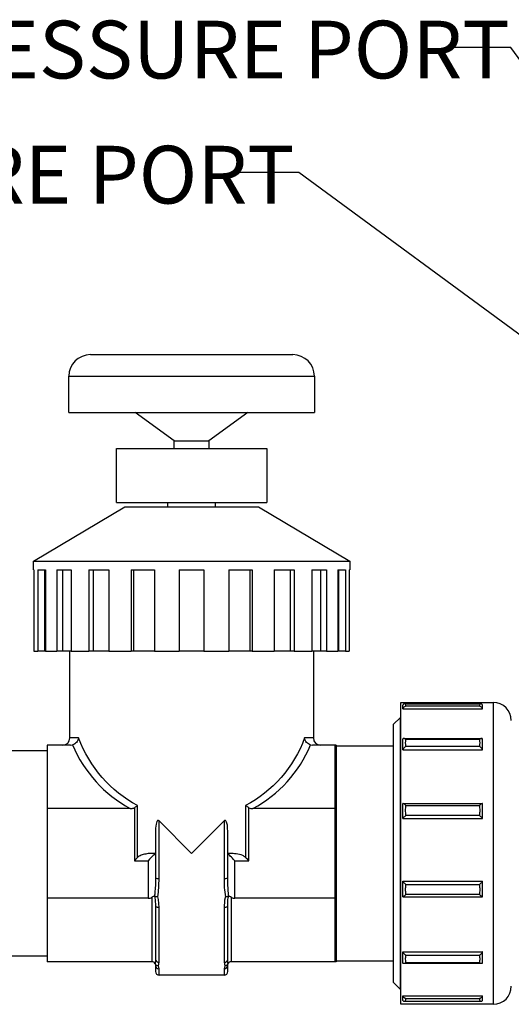
# Model space of a CAD drawing. Units: inches. Extents: x 0.5 to 10.9, y 0.1 to 17.
# Drawn here: x 4.7 to 5.4, y 14.7 to 16 of the extents above; entities that cross this region are included whole.
import ezdxf

# ---------------------------------------------------------------- set-up
doc = ezdxf.new("R2010")
doc.units = ezdxf.units.IN
doc.header["$LTSCALE"] = 0.75
doc.header["$MEASUREMENT"] = 0
doc.styles.add('logo', font='ARIALN.TTF')

msp = doc.modelspace()

# ---------------------------------------------------------------- linework, layer by layer
for p, q in [((5.3713, 16.0061), (5.2913, 16.0061)), ((5.7898, 15.4286), (5.3713, 16.0061)), ((5.0776, 15.8328), (4.9961, 15.8328)), ((5.6653, 15.4003), (5.0776, 15.8328))]:
    msp.add_line(p, q)
at = {"color": 7, "linetype": 'Continuous', "lineweight": 25}
for p, q in [((4.7893, 15.5806), (5.0693, 15.5806)), ((4.7593, 15.5006), (4.7593, 15.5506)), ((5.0993, 15.5506), (5.0993, 15.5006)), ((4.7593, 15.5006), (5.0993, 15.5006)), ((4.9052, 15.461), (4.8514, 15.5006)), ((5.0071, 15.5006), (4.9533, 15.461)), ((4.9052, 15.4506), (4.9052, 15.461)), ((4.9052, 15.461), (4.9533, 15.461)), ((4.9533, 15.461), (4.9533, 15.4506)), ((4.8253, 15.3756), (4.8253, 15.4506)), ((4.8253, 15.4506), (5.0333, 15.4506)), ((5.0333, 15.4506), (5.0333, 15.3756)), ((4.8253, 15.3756), (5.0333, 15.3756)), ((4.8966, 15.3696), (4.8966, 15.3756)), ((4.9619, 15.3756), (4.9619, 15.3696)), ((4.7103, 15.2946), (4.8368, 15.3696)), ((4.8368, 15.3696), (5.0218, 15.3696)), ((5.0218, 15.3696), (5.1483, 15.2946)), ((4.7103, 15.2826), (4.7103, 15.2946)), ((4.7103, 15.2946), (5.1483, 15.2946)), ((5.1483, 15.2946), (5.1483, 15.2826)), ((4.7103, 15.2826), (4.7109, 15.2826)), ((4.7109, 15.2826), (4.7109, 15.1696)), ((4.7164, 15.2826), (4.7164, 15.1696)), ((4.7164, 15.2826), (4.7269, 15.2826)), ((4.7259, 15.2826), (4.7259, 15.1696)), ((4.7269, 15.2826), (4.7269, 15.1696)), ((4.7426, 15.2826), (4.7426, 15.1696)), ((4.7426, 15.2826), (4.7626, 15.2826)), ((4.7507, 15.2826), (4.7507, 15.1696)), ((4.7626, 15.2826), (4.7626, 15.1696)), ((4.7872, 15.2826), (4.7872, 15.1696)), ((4.7872, 15.2826), (4.8147, 15.2826)), ((4.793, 15.2826), (4.793, 15.1696)), ((4.8147, 15.2826), (4.8147, 15.1696)), ((4.8456, 15.2826), (4.878, 15.2826)), ((4.8456, 15.2826), (4.8456, 15.1696)), ((4.8487, 15.2826), (4.8487, 15.1696)), ((4.878, 15.2826), (4.878, 15.1696)), ((4.9123, 15.2826), (4.9123, 15.1696)), ((4.9123, 15.2826), (4.9463, 15.2826)), ((4.9463, 15.2826), (4.9463, 15.1696)), ((4.9806, 15.2826), (4.9806, 15.1696)), ((4.9806, 15.2826), (5.0129, 15.2826)), ((5.0098, 15.2826), (5.0098, 15.1696)), ((5.0129, 15.2826), (5.0129, 15.1696)), ((5.0438, 15.2826), (5.0438, 15.1696)), ((5.0438, 15.2826), (5.0713, 15.2826)), ((5.0655, 15.2826), (5.0655, 15.1696)), ((5.0713, 15.2826), (5.0713, 15.1696)), ((5.0959, 15.2826), (5.0959, 15.1696)), ((5.0959, 15.2826), (5.1159, 15.2826)), ((5.1078, 15.2826), (5.1078, 15.1696)), ((5.1159, 15.2826), (5.1159, 15.1696)), ((5.1317, 15.2826), (5.1317, 15.1696)), ((5.1317, 15.2826), (5.1422, 15.2826)), ((5.1327, 15.2826), (5.1327, 15.1696)), ((5.1422, 15.2826), (5.1422, 15.1696)), ((5.1476, 15.2826), (5.1476, 15.1696)), ((5.1476, 15.2826), (5.1483, 15.2826)), ((4.7109, 15.1696), (4.7164, 15.1696)), ((4.7259, 15.1696), (4.7164, 15.1696)), ((4.7269, 15.1696), (4.7259, 15.1696)), ((4.7269, 15.1696), (4.7426, 15.1696)), ((4.7507, 15.1696), (4.7426, 15.1696)), ((4.7626, 15.1696), (4.7507, 15.1696)), ((4.7608, 15.0496), (4.7608, 15.1696)), ((4.7626, 15.1696), (4.7872, 15.1696)), ((4.793, 15.1696), (4.7872, 15.1696)), ((4.8147, 15.1696), (4.793, 15.1696)), ((4.8147, 15.1696), (4.8456, 15.1696)), ((4.8487, 15.1696), (4.8456, 15.1696)), ((4.878, 15.1696), (4.8487, 15.1696)), ((4.878, 15.1696), (4.9123, 15.1696)), ((4.9463, 15.1696), (4.9123, 15.1696)), ((4.9463, 15.1696), (4.9806, 15.1696)), ((5.0098, 15.1696), (4.9806, 15.1696)), ((5.0129, 15.1696), (5.0098, 15.1696)), ((5.0129, 15.1696), (5.0438, 15.1696)), ((5.0655, 15.1696), (5.0438, 15.1696)), ((5.0713, 15.1696), (5.0655, 15.1696)), ((5.0713, 15.1696), (5.0959, 15.1696)), ((5.1078, 15.1696), (5.0959, 15.1696)), ((5.0978, 15.1696), (5.0978, 15.0496)), ((5.1159, 15.1696), (5.1078, 15.1696)), ((5.1159, 15.1696), (5.1317, 15.1696)), ((5.1327, 15.1696), (5.1317, 15.1696)), ((5.1422, 15.1696), (5.1327, 15.1696)), ((5.1422, 15.1696), (5.1476, 15.1696)), ((5.2188, 15.0986), (5.3468, 15.0986)), ((5.2188, 14.6806), (5.2188, 15.0986)), ((5.2218, 15.0898), (5.2218, 15.095)), ((5.2218, 15.0898), (5.3318, 15.0898)), ((5.2247, 15.0971), (5.3288, 15.0971)), ((5.2256, 15.097), (5.2258, 15.097)), ((5.2256, 15.0937), (5.2256, 15.0937)), ((5.3278, 15.0937), (5.2256, 15.0937)), ((5.2258, 15.097), (5.3278, 15.097)), ((5.3278, 15.097), (5.3279, 15.097)), ((5.3279, 15.0937), (5.3278, 15.0937)), ((5.3318, 15.0898), (5.3318, 15.095)), ((5.2083, 15.0681), (5.2183, 15.0781)), ((5.2183, 15.0781), (5.2188, 15.0781)), ((5.2183, 14.7011), (5.2183, 15.0781)), ((5.2083, 15.0681), (5.2083, 14.7111)), ((5.2218, 15.033), (5.2218, 15.0482)), ((5.2229, 15.0488), (5.3306, 15.0488)), ((5.2256, 15.0477), (5.2258, 15.0477)), ((5.2258, 15.0477), (5.3278, 15.0477)), ((5.3278, 15.0477), (5.3279, 15.0477)), ((5.3318, 15.033), (5.3318, 15.0482)), ((4.6479, 15.0321), (4.7293, 15.0321)), ((4.7619, 15.0396), (4.7293, 15.0396)), ((4.7293, 15.0396), (4.7293, 14.9518)), ((4.7619, 15.0396), (4.7646, 15.04)), ((5.0939, 15.04), (5.0966, 15.0396)), ((5.1293, 15.0396), (5.0966, 15.0396)), ((5.1278, 14.7406), (5.1278, 15.0386)), ((5.1293, 15.0396), (5.1293, 14.9518)), ((5.1293, 15.0386), (5.2083, 15.0386)), ((5.2218, 15.033), (5.3318, 15.033)), ((5.2256, 15.0379), (5.2256, 15.038)), ((5.3278, 15.0379), (5.2256, 15.0379)), ((5.3279, 15.0379), (5.3278, 15.0379)), ((4.8445, 14.9518), (4.7293, 14.9518)), ((4.7293, 14.9518), (4.7293, 14.8275)), ((4.8501, 14.953), (4.8501, 14.8796)), ((4.8546, 14.8841), (4.8546, 14.9559)), ((5.004, 14.9559), (5.004, 14.8841)), ((5.0084, 14.8796), (5.0084, 14.953)), ((5.1293, 14.9518), (5.0141, 14.9518)), ((5.1293, 14.9518), (5.1293, 14.8275)), ((5.2218, 14.9589), (5.3317, 14.9589)), ((5.2218, 14.9378), (5.2218, 14.9589)), ((5.2256, 14.956), (5.2258, 14.956)), ((5.2258, 14.956), (5.3278, 14.956)), ((5.3278, 14.956), (5.3279, 14.956)), ((5.3318, 14.9378), (5.3318, 14.9589)), ((5.2218, 14.9378), (5.3318, 14.9378)), ((5.2256, 14.9423), (5.2256, 14.9425)), ((5.3278, 14.9423), (5.2256, 14.9423)), ((5.3279, 14.9423), (5.3278, 14.9423)), ((4.8843, 14.9346), (4.9293, 14.8896)), ((4.8843, 14.8549), (4.8843, 14.9346)), ((4.9743, 14.9346), (4.9743, 14.8549)), ((4.8793, 14.9186), (4.8793, 14.856)), ((4.9793, 14.856), (4.9793, 14.9186)), ((4.8793, 14.8896), (4.8764, 14.8896)), ((4.9821, 14.8896), (4.9793, 14.8896)), ((4.8501, 14.8796), (4.8693, 14.8796)), ((4.8693, 14.8796), (4.8693, 14.8275)), ((4.9893, 14.8275), (4.9893, 14.8796)), ((4.9893, 14.8796), (5.0084, 14.8796)), ((5.2218, 14.8296), (5.2218, 14.851)), ((5.2218, 14.851), (5.3318, 14.851)), ((5.2256, 14.8465), (5.2258, 14.8465)), ((5.2258, 14.8465), (5.3278, 14.8465)), ((5.3278, 14.8465), (5.3279, 14.8465)), ((5.3318, 14.8296), (5.3318, 14.851)), ((4.8693, 14.8275), (4.7293, 14.8275)), ((4.7293, 14.8275), (4.7293, 14.7396)), ((4.8743, 14.8288), (4.8743, 14.7396)), ((4.8779, 14.8302), (4.8782, 14.8302)), ((4.9804, 14.8302), (4.9807, 14.8302)), ((4.9843, 14.7396), (4.9843, 14.8288)), ((5.1293, 14.8275), (4.9893, 14.8275)), ((5.1293, 14.8275), (5.1293, 14.7396)), ((5.2218, 14.8296), (5.3318, 14.8296)), ((5.2256, 14.8327), (5.2256, 14.8328)), ((5.3278, 14.8327), (5.2256, 14.8327)), ((5.3279, 14.8327), (5.3278, 14.8327)), ((4.8793, 14.8168), (4.8793, 14.7432)), ((4.8843, 14.7388), (4.8843, 14.8146)), ((4.9743, 14.8146), (4.9743, 14.7388)), ((4.9793, 14.7432), (4.9793, 14.8168)), ((4.7293, 14.7471), (4.4153, 14.7471)), ((5.2218, 14.7376), (5.2218, 14.7535)), ((5.2218, 14.7535), (5.3318, 14.7535)), ((5.2256, 14.7486), (5.2258, 14.7486)), ((5.2258, 14.7486), (5.3278, 14.7486)), ((5.3278, 14.7486), (5.3279, 14.7486)), ((5.3318, 14.7376), (5.3318, 14.7535)), ((4.8743, 14.7396), (4.7293, 14.7396)), ((4.8793, 14.7346), (4.8793, 14.7261)), ((4.8834, 14.7339), (4.8843, 14.7388)), ((4.8843, 14.7299), (4.8834, 14.7339)), ((4.9743, 14.7388), (4.9751, 14.7339)), ((4.9751, 14.7339), (4.9743, 14.7299)), ((4.9793, 14.7261), (4.9793, 14.7346)), ((5.1293, 14.7396), (4.9843, 14.7396)), ((5.2083, 14.7406), (5.1293, 14.7406)), ((5.3308, 14.7371), (5.2227, 14.7371)), ((5.2256, 14.7383), (5.2256, 14.7384)), ((5.3278, 14.7383), (5.2256, 14.7383)), ((5.3279, 14.7383), (5.3278, 14.7383)), ((4.9743, 14.7211), (4.8843, 14.7211)), ((5.2183, 14.7011), (5.2083, 14.7111)), ((5.2188, 14.7011), (5.2183, 14.7011)), ((5.2218, 14.6862), (5.2218, 14.6924)), ((5.2218, 14.6924), (5.3318, 14.6924)), ((5.3318, 14.6862), (5.3318, 14.6924)), ((5.3468, 14.6806), (5.2188, 14.6806)), ((5.329, 14.6843), (5.2245, 14.6843)), ((5.2256, 14.6885), (5.2258, 14.6885)), ((5.2256, 14.6845), (5.2256, 14.6845)), ((5.3278, 14.6845), (5.2256, 14.6845)), ((5.2258, 14.6885), (5.3278, 14.6885)), ((5.3278, 14.6885), (5.3279, 14.6885)), ((5.3279, 14.6845), (5.3278, 14.6845))]:
    msp.add_line(p, q, dxfattribs=at)
at = {"color": 8, "linetype": 'Continuous', "lineweight": 25}
for p, q in [((4.7593, 15.5506), (5.0993, 15.5506)), ((5.3468, 15.0986), (5.3468, 14.7453)), ((4.7728, 15.0496), (4.7608, 15.0496)), ((5.0978, 15.0496), (5.0857, 15.0496)), ((5.3468, 14.7453), (5.3468, 14.6806)), ((4.8843, 14.7211), (4.8843, 14.7299)), ((4.9743, 14.7299), (4.9743, 14.7211))]:
    msp.add_line(p, q, dxfattribs=at)
at = {"color": 7, "linetype": 'Continuous', "lineweight": 25, "flags": 128}
for points in [[(4.9293, 14.8896), (4.9444, 14.9048), (4.9595, 14.9198), (4.9743, 14.9346)], [(4.8546, 14.8841), (4.8531, 14.8826), (4.8517, 14.8811), (4.8501, 14.8796)], [(4.8793, 14.8896), (4.8791, 14.8894), (4.8785, 14.8889), (4.8776, 14.8879), (4.8763, 14.8867), (4.8748, 14.8852), (4.8731, 14.8834), (4.8712, 14.8816), (4.8693, 14.8796)], [(4.9893, 14.8796), (4.9875, 14.8814), (4.9858, 14.883), (4.9843, 14.8846), (4.9828, 14.886), (4.9816, 14.8873), (4.9806, 14.8883), (4.9799, 14.889), (4.9794, 14.8895), (4.9793, 14.8896)], [(5.0084, 14.8796), (5.0069, 14.8811), (5.0054, 14.8826), (5.004, 14.8841)], [(4.8843, 14.8146), (4.8833, 14.8146), (4.8823, 14.8148), (4.8815, 14.815), (4.8807, 14.8152), (4.8801, 14.8156), (4.8796, 14.816), (4.8794, 14.8164), (4.8793, 14.8168)], [(4.9793, 14.8168), (4.9792, 14.8164), (4.9789, 14.816), (4.9784, 14.8156), (4.9778, 14.8152), (4.977, 14.815), (4.9762, 14.8148), (4.9752, 14.8146), (4.9743, 14.8146)]]:
    msp.add_lwpolyline(points, dxfattribs=at)
at = {"color": 7, "linetype": 'Continuous', "lineweight": 25}
for centre, radius, start, end in [((4.7893, 15.5506), 0.03, 90, 180), ((5.0693, 15.5506), 0.03, 0, 90), ((5.3468, 15.0736), 0.025, 360, 90), ((4.7508, 15.0496), 0.01, 270, 0), ((5.1078, 15.0496), 0.01, 180, 270), ((4.9293, 15.1088), 0.1785, 202.6907, 241.6363), ((4.9293, 15.1088), 0.1785, 298.3637, 337.3093), ((4.8831, 14.8618), 0.00695, 236.8217, 279.9196), ((4.9755, 14.8618), 0.00695, 260.0815, 303.1772), ((4.8693, 14.8375), 0.01, 270, 300), ((4.9893, 14.8375), 0.01, 240, 270), ((4.8743, 14.7346), 0.005, 25.2106, 90), ((4.884, 14.7435), 0.00476, 183.3332, 272.9859), ((4.8841, 14.7348), 0.00488, 181.5687, 271.4885), ((4.9745, 14.7435), 0.00476, 267.0155, 356.6654), ((4.9744, 14.7348), 0.00488, 268.5128, 358.43), ((4.9843, 14.7346), 0.005, 90, 154.7894), ((4.8843, 14.7261), 0.005, 180, 270), ((4.9743, 14.7261), 0.005, 270, 0), ((5.3468, 14.7056), 0.025, 270, 0)]:
    msp.add_arc(centre, radius, start, end, dxfattribs=at)
at = {"color": 7, "linetype": 'Continuous', "lineweight": 25, "extrusion": (0, 0, -1)}
for start_param, end_param in [(3.600903, 4.331998), (1.951188, 2.682283)]:
    msp.add_ellipse((4.9293, 15.1159), major_axis=(0, 0.1785), ratio=0.943978, start_param=start_param, end_param=end_param, dxfattribs=at)
at = {"color": 7, "linetype": 'Continuous', "lineweight": 25}
for points, knots in [([(5.2256, 15.097), (5.2256, 15.097), (5.225, 15.0972), (5.2239, 15.0972), (5.2227, 15.0966), (5.2221, 15.0958), (5.2218, 15.0952), (5.2218, 15.095)], [0, 0, 0, 0, 0.003825, 0.395042, 0.670589, 0.875404, 1, 1, 1, 1]), ([(5.2256, 15.0937), (5.2256, 15.0937), (5.225, 15.0935), (5.2239, 15.093), (5.2227, 15.0919), (5.2221, 15.0908), (5.2218, 15.0901), (5.2218, 15.0898)], [0, 0, 0, 0, 0.003825, 0.395042, 0.670588, 0.875403, 1, 1, 1, 1]), ([(5.2256, 15.0937), (5.2256, 15.0942), (5.2255, 15.0954), (5.2256, 15.0965), (5.2256, 15.097)], [0, 0, 0, 0, 0.495504, 1, 1, 1, 1]), ([(5.3318, 15.095), (5.3317, 15.0952), (5.3315, 15.0958), (5.3308, 15.0966), (5.3296, 15.0972), (5.3285, 15.0972), (5.3279, 15.097), (5.3279, 15.097)], [0, 0, 0, 0, 0.124596, 0.3294091, 0.6049585, 0.9961753, 1, 1, 1, 1]), ([(5.3279, 15.097), (5.328, 15.0965), (5.328, 15.0953), (5.328, 15.0942), (5.3279, 15.0937)], [0, 0, 0, 0, 0.5, 1, 1, 1, 1]), ([(5.3318, 15.0898), (5.3317, 15.0901), (5.3315, 15.0908), (5.3308, 15.0919), (5.3296, 15.093), (5.3285, 15.0935), (5.3279, 15.0937), (5.3279, 15.0937)], [0, 0, 0, 0, 0.124596, 0.32941, 0.604958, 0.996175, 1, 1, 1, 1]), ([(4.7728, 15.0496), (4.7728, 15.0496), (4.7726, 15.0485), (4.772, 15.0463), (4.7701, 15.0434), (4.7676, 15.0411), (4.7656, 15.0404), (4.7646, 15.04)], [0, 0, 0, 0, 0.003504, 0.261027, 0.51488, 0.757224, 1, 1, 1, 1]), ([(5.0939, 15.04), (5.0929, 15.0404), (5.0909, 15.0411), (5.0884, 15.0434), (5.0865, 15.0463), (5.0859, 15.0485), (5.0857, 15.0496), (5.0857, 15.0496)], [0, 0, 0, 0, 0.242779, 0.485123, 0.738973, 0.996496, 1, 1, 1, 1]), ([(5.2256, 15.0477), (5.2256, 15.0477), (5.225, 15.0481), (5.2239, 15.0487), (5.2227, 15.0489), (5.2221, 15.0487), (5.2218, 15.0483), (5.2218, 15.0482)], [0, 0, 0, 0, 0.003825, 0.395042, 0.670589, 0.875403, 1, 1, 1, 1]), ([(5.2256, 15.038), (5.2256, 15.0396), (5.2255, 15.0428), (5.2256, 15.0461), (5.2256, 15.0477)], [0, 0, 0, 0, 0.495504, 1, 1, 1, 1]), ([(5.3318, 15.0482), (5.3317, 15.0483), (5.3315, 15.0487), (5.3308, 15.0489), (5.3296, 15.0487), (5.3285, 15.0481), (5.3279, 15.0477), (5.3279, 15.0477)], [0, 0, 0, 0, 0.124597, 0.329408, 0.604958, 0.996175, 1, 1, 1, 1]), ([(5.3279, 15.0477), (5.328, 15.0461), (5.328, 15.0428), (5.328, 15.0395), (5.3279, 15.0379)], [0, 0, 0, 0, 0.5, 1, 1, 1, 1]), ([(5.2256, 15.0379), (5.2256, 15.0379), (5.225, 15.0374), (5.2239, 15.0365), (5.2227, 15.035), (5.2221, 15.0339), (5.2218, 15.0333), (5.2218, 15.033)], [0, 0, 0, 0, 0.003826, 0.3950413, 0.6705899, 0.8754042, 1, 1, 1, 1]), ([(5.3318, 15.033), (5.3317, 15.0333), (5.3315, 15.0339), (5.3308, 15.035), (5.3296, 15.0365), (5.3285, 15.0374), (5.3279, 15.0379), (5.3279, 15.0379)], [0, 0, 0, 0, 0.124596, 0.329408, 0.604959, 0.996174, 1, 1, 1, 1]), ([(4.8445, 14.9518), (4.8461, 14.9518), (4.8481, 14.9519), (4.8498, 14.9528), (4.8501, 14.953)], [0, 0, 0, 0, 0.807527, 1, 1, 1, 1]), ([(4.8546, 14.9559), (4.8545, 14.9559), (4.8543, 14.9557), (4.8529, 14.9547), (4.8514, 14.9538), (4.8501, 14.953)], [0, 0, 0, 0, 0.007667, 0.194661, 1, 1, 1, 1]), ([(5.0084, 14.953), (5.0073, 14.9537), (5.0058, 14.9546), (5.0044, 14.9556), (5.004, 14.9559), (5.004, 14.9559)], [0, 0, 0, 0, 0.712932, 0.99234, 1, 1, 1, 1]), ([(5.0084, 14.953), (5.0094, 14.9526), (5.0112, 14.9518), (5.0132, 14.9518), (5.0141, 14.9518)], [0, 0, 0, 0, 0.5498353, 1, 1, 1, 1]), ([(5.2256, 14.956), (5.2256, 14.956), (5.225, 14.9566), (5.2239, 14.9576), (5.2227, 14.9585), (5.2221, 14.9589), (5.2218, 14.9589), (5.2218, 14.9589)], [0, 0, 0, 0, 0.003825, 0.395042, 0.670589, 0.875405, 1, 1, 1, 1]), ([(5.2256, 14.9425), (5.2256, 14.9447), (5.2255, 14.9492), (5.2256, 14.9537), (5.2256, 14.956)], [0, 0, 0, 0, 0.495504, 1, 1, 1, 1]), ([(5.3318, 14.9589), (5.3317, 14.9589), (5.3315, 14.9589), (5.3308, 14.9585), (5.3296, 14.9576), (5.3285, 14.9566), (5.3279, 14.956), (5.3279, 14.956)], [0, 0, 0, 0, 0.124595, 0.329409, 0.604958, 0.996175, 1, 1, 1, 1]), ([(5.3279, 14.956), (5.328, 14.9537), (5.328, 14.9492), (5.328, 14.9446), (5.3279, 14.9423)], [0, 0, 0, 0, 0.4999999, 1, 1, 1, 1]), ([(5.2256, 14.9423), (5.2256, 14.9423), (5.225, 14.9417), (5.2239, 14.9407), (5.2227, 14.9393), (5.2221, 14.9383), (5.2218, 14.9379), (5.2218, 14.9378)], [0, 0, 0, 0, 0.003824, 0.395041, 0.670588, 0.875403, 1, 1, 1, 1]), ([(5.3318, 14.9378), (5.3317, 14.9379), (5.3315, 14.9383), (5.3308, 14.9393), (5.3296, 14.9407), (5.3285, 14.9417), (5.3279, 14.9423), (5.3279, 14.9423)], [0, 0, 0, 0, 0.1245964, 0.3294092, 0.6049592, 0.9961756, 1, 1, 1, 1]), ([(4.8843, 14.9346), (4.8841, 14.9348), (4.8838, 14.9351), (4.8832, 14.9353), (4.8827, 14.9353), (4.8822, 14.9351), (4.8817, 14.9346), (4.8807, 14.9331), (4.8793, 14.9276), (4.8793, 14.9225), (4.8793, 14.9186)], [0, 0, 0, 0, 0.03922, 0.067321, 0.091041, 0.114755, 0.148745, 0.209868, 0.399235, 1, 1, 1, 1]), ([(4.9793, 14.9186), (4.9792, 14.922), (4.9792, 14.9263), (4.9783, 14.9315), (4.9775, 14.9337), (4.9767, 14.9349), (4.976, 14.9352), (4.9756, 14.9353), (4.975, 14.9352), (4.9746, 14.9349), (4.9743, 14.9347), (4.9743, 14.9346)], [0, 0, 0, 0, 0.5144302, 0.6751223, 0.8043251, 0.8694148, 0.8955939, 0.9219646, 0.945645, 0.981153, 1, 1, 1, 1]), ([(4.8764, 14.8896), (4.874, 14.8896), (4.8692, 14.8895), (4.8626, 14.8883), (4.8575, 14.8865), (4.8552, 14.8846), (4.8546, 14.8841)], [0, 0, 0, 0, 0.306396, 0.61727, 0.884571, 1, 1, 1, 1]), ([(5.004, 14.8841), (5.0027, 14.885), (4.9989, 14.8878), (4.9913, 14.8893), (4.9851, 14.8895), (4.9821, 14.8896)], [0, 0, 0, 0, 0.2062628, 0.6103683, 1, 1, 1, 1]), ([(4.8793, 14.856), (4.8792, 14.8494), (4.8792, 14.8407), (4.8781, 14.8322), (4.8779, 14.8302)], [0, 0, 0, 0, 0.761137, 1, 1, 1, 1]), ([(4.8824, 14.8296), (4.883, 14.8337), (4.8842, 14.842), (4.8842, 14.8506), (4.8843, 14.8549)], [0, 0, 0, 0, 0.495823, 1, 1, 1, 1]), ([(4.9743, 14.8549), (4.9743, 14.8507), (4.9743, 14.842), (4.9755, 14.8338), (4.9761, 14.8296)], [0, 0, 0, 0, 0.4968958, 1, 1, 1, 1]), ([(4.9807, 14.8302), (4.9801, 14.8367), (4.9793, 14.8452), (4.9793, 14.8539), (4.9793, 14.856)], [0, 0, 0, 0, 0.76345, 1, 1, 1, 1]), ([(5.2256, 14.8465), (5.2256, 14.8466), (5.225, 14.8472), (5.2239, 14.8482), (5.2227, 14.8496), (5.2221, 14.8505), (5.2218, 14.8509), (5.2218, 14.851)], [0, 0, 0, 0, 0.003825, 0.395042, 0.670589, 0.875404, 1, 1, 1, 1]), ([(5.2256, 14.8328), (5.2256, 14.8351), (5.2255, 14.8397), (5.2256, 14.8442), (5.2256, 14.8465)], [0, 0, 0, 0, 0.495504, 1, 1, 1, 1]), ([(5.3318, 14.851), (5.3317, 14.8509), (5.3315, 14.8505), (5.3308, 14.8496), (5.3296, 14.8482), (5.3285, 14.8472), (5.3279, 14.8466), (5.3279, 14.8465)], [0, 0, 0, 0, 0.124596, 0.3294091, 0.6049585, 0.9961753, 1, 1, 1, 1]), ([(5.3279, 14.8465), (5.328, 14.8442), (5.328, 14.8396), (5.328, 14.835), (5.3279, 14.8327)], [0, 0, 0, 0, 0.5, 1, 1, 1, 1]), ([(4.8779, 14.8302), (4.8773, 14.8301), (4.8763, 14.8299), (4.8749, 14.8292), (4.8743, 14.8288)], [0, 0, 0, 0, 0.522621, 1, 1, 1, 1]), ([(4.8824, 14.8296), (4.8824, 14.8296), (4.8819, 14.8296), (4.8809, 14.8296), (4.8794, 14.8298), (4.8786, 14.83), (4.8782, 14.8302)], [0, 0, 0, 0, 0.00854, 0.275286, 0.623728, 1, 1, 1, 1]), ([(4.8782, 14.8302), (4.8783, 14.8295), (4.8791, 14.825), (4.8792, 14.8206), (4.8793, 14.8168)], [0, 0, 0, 0, 0.146794, 1, 1, 1, 1]), ([(4.8843, 14.8146), (4.8842, 14.8171), (4.8842, 14.822), (4.883, 14.8271), (4.8824, 14.8296)], [0, 0, 0, 0, 0.4957, 1, 1, 1, 1]), ([(4.9761, 14.8296), (4.976, 14.8292), (4.9746, 14.8242), (4.9744, 14.8191), (4.9743, 14.8146)], [0, 0, 0, 0, 0.09282, 1, 1, 1, 1]), ([(4.9804, 14.8302), (4.98, 14.8301), (4.9792, 14.8298), (4.9777, 14.8296), (4.9766, 14.8296), (4.9761, 14.8296), (4.9761, 14.8296)], [0, 0, 0, 0, 0.350252, 0.700207, 0.991461, 1, 1, 1, 1]), ([(4.9793, 14.8168), (4.9793, 14.8206), (4.9794, 14.825), (4.9802, 14.8295), (4.9804, 14.8302)], [0, 0, 0, 0, 0.853206, 1, 1, 1, 1]), ([(4.9843, 14.8288), (4.9836, 14.8292), (4.9822, 14.8299), (4.9812, 14.8301), (4.9807, 14.8302)], [0, 0, 0, 0, 0.477371, 1, 1, 1, 1]), ([(5.2256, 14.8327), (5.2256, 14.8327), (5.225, 14.8321), (5.2239, 14.8311), (5.2227, 14.8302), (5.2221, 14.8297), (5.2218, 14.8297), (5.2218, 14.8296)], [0, 0, 0, 0, 0.003825, 0.395042, 0.670588, 0.875403, 1, 1, 1, 1]), ([(5.3318, 14.8296), (5.3317, 14.8297), (5.3315, 14.8297), (5.3308, 14.8302), (5.3296, 14.8311), (5.3285, 14.8321), (5.3279, 14.8327), (5.3279, 14.8327)], [0, 0, 0, 0, 0.124596, 0.32941, 0.604958, 0.996175, 1, 1, 1, 1]), ([(5.2256, 14.7486), (5.2256, 14.7486), (5.225, 14.7491), (5.2239, 14.75), (5.2227, 14.7515), (5.2221, 14.7527), (5.2218, 14.7533), (5.2218, 14.7535)], [0, 0, 0, 0, 0.003825, 0.395042, 0.670589, 0.875403, 1, 1, 1, 1]), ([(5.2256, 14.7384), (5.2256, 14.7401), (5.2255, 14.7435), (5.2256, 14.7469), (5.2256, 14.7486)], [0, 0, 0, 0, 0.495504, 1, 1, 1, 1]), ([(5.3318, 14.7535), (5.3317, 14.7533), (5.3315, 14.7527), (5.3308, 14.7515), (5.3296, 14.75), (5.3285, 14.7491), (5.3279, 14.7486), (5.3279, 14.7486)], [0, 0, 0, 0, 0.124597, 0.329408, 0.604958, 0.996175, 1, 1, 1, 1]), ([(5.3279, 14.7486), (5.328, 14.7469), (5.328, 14.7435), (5.328, 14.74), (5.3279, 14.7383)], [0, 0, 0, 0, 0.5, 1, 1, 1, 1]), ([(4.8793, 14.7432), (4.8792, 14.7413), (4.8792, 14.7391), (4.8788, 14.737), (4.8788, 14.7368)], [0, 0, 0, 0, 0.8701615, 1, 1, 1, 1]), ([(4.8834, 14.7339), (4.8834, 14.7339), (4.8832, 14.7339), (4.8823, 14.734), (4.881, 14.7344), (4.8796, 14.7354), (4.8791, 14.7363), (4.8788, 14.7368)], [0, 0, 0, 0, 0.008583, 0.134727, 0.425158, 0.712515, 1, 1, 1, 1]), ([(4.8788, 14.7368), (4.879, 14.7361), (4.8793, 14.7353), (4.8793, 14.7347), (4.8793, 14.7346)], [0, 0, 0, 0, 0.8707618, 1, 1, 1, 1]), ([(4.9797, 14.7368), (4.9795, 14.7363), (4.9789, 14.7354), (4.9775, 14.7344), (4.9762, 14.734), (4.9754, 14.7339), (4.9751, 14.7339), (4.9751, 14.7339)], [0, 0, 0, 0, 0.2874828, 0.5748455, 0.8652736, 0.9914171, 1, 1, 1, 1]), ([(4.9797, 14.7368), (4.9795, 14.7386), (4.9793, 14.7407), (4.9793, 14.7429), (4.9793, 14.7432)], [0, 0, 0, 0, 0.870761, 1, 1, 1, 1]), ([(4.9793, 14.7346), (4.9793, 14.7352), (4.9793, 14.7359), (4.9797, 14.7367), (4.9797, 14.7368)], [0, 0, 0, 0, 0.870161, 1, 1, 1, 1]), ([(5.2256, 14.7383), (5.2256, 14.7383), (5.225, 14.7379), (5.2239, 14.7373), (5.2227, 14.737), (5.2221, 14.7372), (5.2218, 14.7375), (5.2218, 14.7376)], [0, 0, 0, 0, 0.003826, 0.3950413, 0.6705899, 0.8754042, 1, 1, 1, 1]), ([(5.3318, 14.7376), (5.3317, 14.7375), (5.3315, 14.7372), (5.3308, 14.737), (5.3296, 14.7373), (5.3285, 14.7379), (5.3279, 14.7383), (5.3279, 14.7383)], [0, 0, 0, 0, 0.124596, 0.329408, 0.604959, 0.996174, 1, 1, 1, 1]), ([(5.2256, 14.6885), (5.2256, 14.6885), (5.225, 14.6886), (5.2239, 14.6892), (5.2227, 14.6904), (5.2221, 14.6915), (5.2218, 14.6922), (5.2218, 14.6924)], [0, 0, 0, 0, 0.003825, 0.395042, 0.670589, 0.875405, 1, 1, 1, 1]), ([(5.3318, 14.6924), (5.3317, 14.6922), (5.3315, 14.6915), (5.3308, 14.6904), (5.3296, 14.6892), (5.3285, 14.6886), (5.3279, 14.6885), (5.3279, 14.6885)], [0, 0, 0, 0, 0.124595, 0.329409, 0.604958, 0.996175, 1, 1, 1, 1]), ([(5.2256, 14.6845), (5.2256, 14.6845), (5.225, 14.6843), (5.2239, 14.6842), (5.2227, 14.6847), (5.2221, 14.6855), (5.2218, 14.686), (5.2218, 14.6862)], [0, 0, 0, 0, 0.003824, 0.395041, 0.670588, 0.875403, 1, 1, 1, 1]), ([(5.2256, 14.6845), (5.2256, 14.6851), (5.2255, 14.6865), (5.2256, 14.6878), (5.2256, 14.6885)], [0, 0, 0, 0, 0.495504, 1, 1, 1, 1]), ([(5.3279, 14.6885), (5.328, 14.6878), (5.328, 14.6865), (5.328, 14.6851), (5.3279, 14.6845)], [0, 0, 0, 0, 0.4999999, 1, 1, 1, 1]), ([(5.3318, 14.6862), (5.3317, 14.686), (5.3315, 14.6855), (5.3308, 14.6847), (5.3296, 14.6842), (5.3285, 14.6843), (5.3279, 14.6845), (5.3279, 14.6845)], [0, 0, 0, 0, 0.1245964, 0.3294092, 0.6049592, 0.9961756, 1, 1, 1, 1])]:
    msp.add_open_spline(points, degree=3, knots=knots, dxfattribs=at)

# ---------------------------------------------------------------- texts
at = {"color": 7, "style": 'logo'}
for s, p in [('IMPACT PRESSURE PORT', (4.0997, 15.9632)), ('STATIC PRESSURE PORT', (3.8294, 15.7899))]:
    msp.add_text(s, height=0.08, dxfattribs=at).set_placement(p)

doc.saveas('drawing.dxf')
